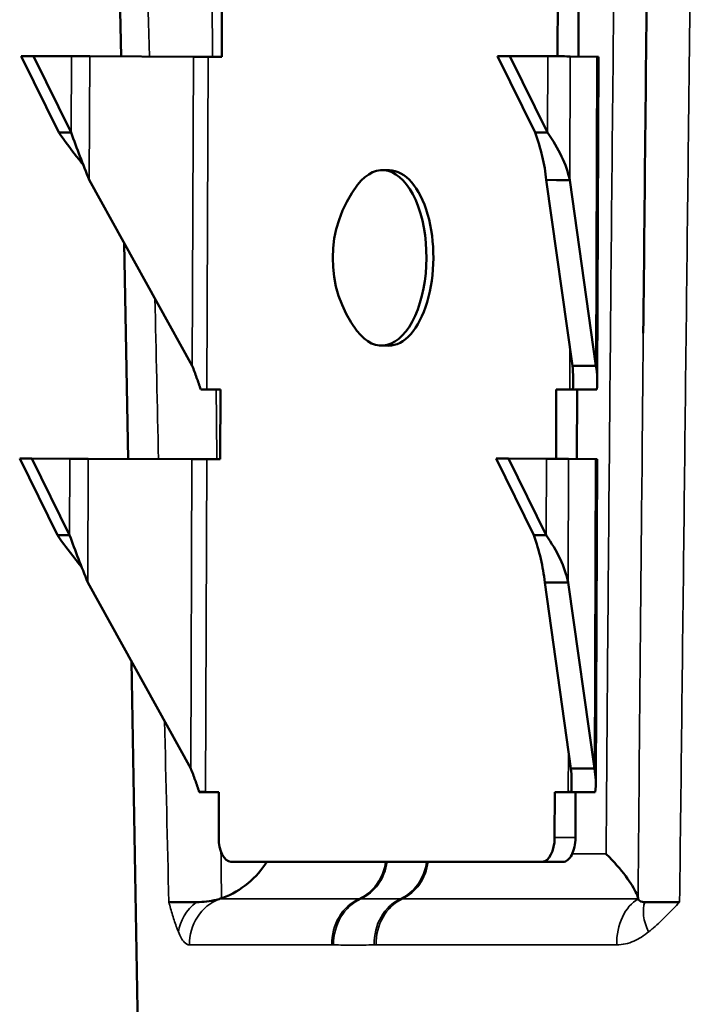
# Model space of a CAD drawing. Units: inches. Extents: x 0 to 17, y 0 to 11.
# Drawn here: x 2.9 to 3.3, y 6 to 6.6 of the extents above; entities that cross this region are included whole.
import ezdxf

# ---------------------------------------------------------------- set-up
doc = ezdxf.new("R2010")
doc.units = ezdxf.units.IN
doc.header["$MEASUREMENT"] = 0
doc.layers.add('Viewport2ForCustomObjects_0', color=7, linetype='Continuous')
doc.layers.add('Visible (ANSI)', color=7, linetype='Continuous', lineweight=50)
doc.layers.add('Visible Narrow (ANSI)', color=7, linetype='Continuous', lineweight=35)

# ---------------------------------------------------------------- blocks, each defined once
blk = doc.blocks.new('CustomObjectsInViewport2_0')
at = {"layer": 'Visible (ANSI)'}
for p, q in [((-10005.246, -10002.4028), (-10005.251, -10002.1149)), ((-10005.1206, -10002.3165), (-10005.1209, -10002.4031)), ((-10004.7034, -10002.3165), (-10004.7038, -10002.4026)), ((-10004.6779, -10002.4029), (-10004.6776, -10002.3166)), ((-10005.3231, -10002.4974), (-10005.3699, -10002.4023)), ((-10005.3547, -10002.4023), (-10005.3699, -10002.4023)), ((-10005.3076, -10002.4025), (-10005.3547, -10002.4023)), ((-10005.3547, -10002.4023), (-10005.3079, -10002.4974)), ((-10005.156, -10002.4031), (-10005.2848, -10002.4026)), ((-10005.1209, -10002.4031), (-10005.1377, -10002.4031)), ((-10004.7782, -10002.4023), (-10004.7314, -10002.4974)), ((-10004.7782, -10002.4023), (-10004.763, -10002.4023)), ((-10004.763, -10002.4023), (-10004.7158, -10002.4025)), ((-10004.7162, -10002.4974), (-10004.763, -10002.4023)), ((-10004.6882, -10002.4027), (-10004.6548, -10002.4031)), ((-10004.6529, -10002.4032), (-10004.6544, -10002.8062)), ((-10005.3231, -10002.4974), (-10005.3146, -10002.4974)), ((-10005.3146, -10002.4974), (-10005.3079, -10002.4974)), ((-10004.7247, -10002.4974), (-10004.7314, -10002.4974)), ((-10004.7162, -10002.4974), (-10004.7247, -10002.4974)), ((-10004.9214, -10002.544), (-10004.9127, -10002.5441)), ((-10005.2854, -10002.5562), (-10005.1575, -10002.7871)), ((-10004.7178, -10002.5562), (-10004.6853, -10002.7871)), ((-10004.7178, -10002.5562), (-10004.705, -10002.5563)), ((-10004.705, -10002.5563), (-10004.6887, -10002.5563)), ((-10004.6562, -10002.7872), (-10004.6887, -10002.5563)), ((-10005.2373, -10002.9028), (-10005.2419, -10002.6346)), ((-10004.9225, -10002.762), (-10004.9138, -10002.7621)), ((-10004.6725, -10002.7871), (-10004.6853, -10002.7871)), ((-10004.6562, -10002.7872), (-10004.6725, -10002.7871)), ((-10005.147, -10002.8165), (-10005.129, -10002.8166)), ((-10005.1393, -10002.8165), (-10005.1225, -10002.8165)), ((-10005.1225, -10002.8165), (-10005.1228, -10002.9031)), ((-10004.7053, -10002.8165), (-10004.7056, -10002.9026)), ((-10004.7053, -10002.8165), (-10004.6795, -10002.8166)), ((-10004.6886, -10002.8165), (-10004.7053, -10002.8165)), ((-10004.6847, -10002.8165), (-10004.655, -10002.8166)), ((-10004.6798, -10002.9029), (-10004.6795, -10002.8166)), ((-10004.6795, -10002.8166), (-10004.6627, -10002.8166)), ((-10005.325, -10002.9974), (-10005.3718, -10002.9023)), ((-10005.3566, -10002.9023), (-10005.3718, -10002.9023)), ((-10005.3094, -10002.9025), (-10005.3566, -10002.9023)), ((-10005.3566, -10002.9023), (-10005.3098, -10002.9974)), ((-10005.1579, -10002.903), (-10005.2867, -10002.9026)), ((-10005.1228, -10002.9031), (-10005.1396, -10002.9031)), ((-10004.7801, -10002.9023), (-10004.7333, -10002.9974)), ((-10004.7801, -10002.9023), (-10004.7649, -10002.9023)), ((-10004.7649, -10002.9023), (-10004.7177, -10002.9025)), ((-10004.718, -10002.9974), (-10004.7649, -10002.9023)), ((-10004.69, -10002.9027), (-10004.6567, -10002.9031)), ((-10004.6547, -10002.9032), (-10004.6563, -10003.3062)), ((-10005.325, -10002.9974), (-10005.3165, -10002.9974)), ((-10005.3165, -10002.9974), (-10005.3098, -10002.9974)), ((-10004.7266, -10002.9974), (-10004.7333, -10002.9974)), ((-10004.718, -10002.9974), (-10004.7266, -10002.9974)), ((-10005.2873, -10003.0562), (-10005.1594, -10003.2871)), ((-10004.7197, -10003.0562), (-10004.6871, -10003.2871)), ((-10004.7197, -10003.0562), (-10004.7069, -10003.0563)), ((-10004.7069, -10003.0563), (-10004.6906, -10003.0563)), ((-10004.6581, -10003.2872), (-10004.6906, -10003.0563)), ((-10005.2031, -10004.8588), (-10005.2329, -10003.1544)), ((-10004.6744, -10003.2871), (-10004.6871, -10003.2871)), ((-10004.6581, -10003.2872), (-10004.6744, -10003.2871)), ((-10005.1489, -10003.3165), (-10005.1309, -10003.3166)), ((-10005.1411, -10003.3165), (-10005.1244, -10003.3165)), ((-10005.1244, -10003.3165), (-10005.1246, -10003.3731)), ((-10004.7072, -10003.3165), (-10004.7074, -10003.3731)), ((-10004.7072, -10003.3165), (-10004.6813, -10003.3166)), ((-10004.6904, -10003.3165), (-10004.7072, -10003.3165)), ((-10004.6866, -10003.3165), (-10004.6569, -10003.3166)), ((-10004.6816, -10003.3732), (-10004.6813, -10003.3166)), ((-10004.6813, -10003.3166), (-10004.6646, -10003.3166)), ((-10005.1095, -10003.4031), (-10005.0837, -10003.4032)), ((-10005.1095, -10003.4031), (-10004.7227, -10003.4031)), ((-10005.0836, -10003.4032), (-10004.9278, -10003.4032)), ((-10004.8527, -10003.4032), (-10004.6969, -10003.4032))]:
    blk.add_line(p, q, dxfattribs=at)
at = {"layer": 'Visible (ANSI)', "extrusion": (0, 0, -1)}
blk.add_arc((10004.8332, -10002.6535), 0.1499, 323.0828, 37.4973, dxfattribs=at)
for centre, major_axis, ratio, start_param, end_param in [((-10005.2923, -10002.4025), (-0.03, 0.0001), 0.002213, 4.45883, 5.244228), ((-10005.1636, -10002.403), (-0.03, 0.0001), 0.002213, 3.673432, 4.45883), ((-10004.7462, -10002.4025), (0.06, -0.0002), 0.002213, 5.244228, 6.029626), ((-10004.7129, -10002.403), (0.06, -0.0002), 0.002213, 6.029626, 6.283185), ((-10004.9219, -10002.653), (0.0006, 0.109), 0.507118, 5.69431, 10.013653), ((-10005.1651, -10002.8164), (-0.06, 0.0002), 0.002213, 3.922674, 4.066131), ((-10004.7144, -10002.8164), (0.03, -0.0001), 0.002213, 0.13914, 0.531839), ((-10005.2942, -10002.9025), (-0.03, 0.0001), 0.002213, 4.45883, 5.244228), ((-10005.1654, -10002.903), (-0.03, 0.0001), 0.002213, 3.673432, 4.45883), ((-10004.7481, -10002.9025), (0.06, -0.0002), 0.002213, 5.244228, 6.029626), ((-10004.7147, -10002.903), (0.06, -0.0002), 0.002213, 6.029626, 6.283185), ((-10005.167, -10003.3163), (-0.06, 0.0002), 0.002213, 3.922674, 4.066131), ((-10004.7163, -10003.3163), (0.03, -0.0001), 0.002213, 0.13914, 0.531839), ((-10005.1094, -10003.3731), (-0.0002, -0.03), 0.507118, 6.280618, 7.851414), ((-10004.7226, -10003.3731), (-0.0002, -0.03), 0.507118, 4.709822, 6.280618)]:
    blk.add_ellipse(centre, major_axis=major_axis, ratio=ratio, start_param=start_param, end_param=end_param, dxfattribs=at)
at = {"layer": 'Visible (ANSI)'}
for centre, major_axis, ratio, start_param, end_param in [((-10004.9133, -10002.6531), (-0.0006, -0.109), 0.507118, 0, 3.141593), ((-10005.1651, -10002.8164), (0.03, -0.0001), 0.002213, 5.358647, 5.751346), ((-10004.7144, -10002.8164), (0.06, -0.0002), 0.002213, 5.751346, 6.144045), ((-10005.167, -10003.3163), (0.03, -0.0001), 0.002213, 5.358647, 5.751346), ((-10004.7163, -10003.3163), (0.06, -0.0002), 0.002213, 5.751346, 6.144045), ((-10004.6968, -10003.3732), (-0.0002, -0.03), 0.507118, 0.002567, 1.573364)]:
    blk.add_ellipse(centre, major_axis=major_axis, ratio=ratio, start_param=start_param, end_param=end_param, dxfattribs=at)
for points, knots in [([(-10004.5834, -10001.3532), (-10004.5843, -10001.4461), (-10004.5853, -10001.539), (-10004.5871, -10001.7247), (-10004.5881, -10001.8176), (-10004.5899, -10002.0034), (-10004.5909, -10002.0962), (-10004.5927, -10002.282), (-10004.5936, -10002.3749), (-10004.5954, -10002.5606), (-10004.5963, -10002.6535), (-10004.5973, -10002.7463)], [-5.337074, -5.337074, -5.337074, -5.337074, -4.629039, -4.629039, -3.921004, -3.921004, -3.212969, -3.212969, -2.504935, -2.504935, -1.7969, -1.7969, -1.7969, -1.7969]), ([(-10005.2928, -10002.5374), (-10005.2956, -10002.5339), (-10005.2984, -10002.5304), (-10005.3089, -10002.517), (-10005.3164, -10002.5072), (-10005.3231, -10002.4974)], [0.0617714, 0.0617714, 0.0617714, 0.0617714, 0.0959728, 0.0959728, 0.1919457, 0.1919457, 0.1919457, 0.1919457]), ([(-10005.3079, -10002.4974), (-10005.3045, -10002.5072), (-10005.3008, -10002.517), (-10005.2931, -10002.5366), (-10005.2892, -10002.5464), (-10005.2854, -10002.5562)], [0, 0, 0, 0, 0.0806674, 0.0806674, 0.1613347, 0.1613347, 0.1613347, 0.1613347]), ([(-10004.7314, -10002.4974), (-10004.728, -10002.5072), (-10004.7251, -10002.517), (-10004.7204, -10002.5366), (-10004.7187, -10002.5464), (-10004.7178, -10002.5562)], [0, 0, 0, 0, 0.0806674, 0.0806674, 0.1613347, 0.1613347, 0.1613347, 0.1613347]), ([(-10004.6887, -10002.5563), (-10004.6907, -10002.5465), (-10004.6941, -10002.5367), (-10004.7035, -10002.517), (-10004.7094, -10002.5072), (-10004.7162, -10002.4974)], [0, 0, 0, 0, 0.0959728, 0.0959728, 0.1919457, 0.1919457, 0.1919457, 0.1919457]), ([(-10005.1575, -10002.7871), (-10005.1556, -10002.792), (-10005.1538, -10002.7969), (-10005.1503, -10002.8067), (-10005.1486, -10002.8116), (-10005.147, -10002.8165)], [0, 0, 0, 0, 0.04023708, 0.04023708, 0.08047417, 0.08047417, 0.08047417, 0.08047417]), ([(-10004.6853, -10002.7871), (-10004.6848, -10002.792), (-10004.6845, -10002.7969), (-10004.6843, -10002.8067), (-10004.6844, -10002.8116), (-10004.6847, -10002.8165)], [0, 0, 0, 0, 0.04023708, 0.04023708, 0.08047417, 0.08047417, 0.08047417, 0.08047417]), ([(-10004.655, -10002.8166), (-10004.6544, -10002.8117), (-10004.6543, -10002.8068), (-10004.6547, -10002.797), (-10004.6553, -10002.7921), (-10004.6562, -10002.7872)], [0, 0, 0, 0, 0.04787143, 0.04787143, 0.09574287, 0.09574287, 0.09574287, 0.09574287]), ([(-10005.2947, -10003.0374), (-10005.2975, -10003.0339), (-10005.3002, -10003.0304), (-10005.3108, -10003.017), (-10005.3182, -10003.0072), (-10005.325, -10002.9974)], [0.0617714, 0.0617714, 0.0617714, 0.0617714, 0.0959728, 0.0959728, 0.1919457, 0.1919457, 0.1919457, 0.1919457]), ([(-10005.3098, -10002.9974), (-10005.3064, -10003.0072), (-10005.3027, -10003.017), (-10005.295, -10003.0366), (-10005.291, -10003.0464), (-10005.2873, -10003.0562)], [0, 0, 0, 0, 0.0806674, 0.0806674, 0.1613347, 0.1613347, 0.1613347, 0.1613347]), ([(-10004.7333, -10002.9974), (-10004.7299, -10003.0072), (-10004.727, -10003.017), (-10004.7223, -10003.0366), (-10004.7206, -10003.0464), (-10004.7197, -10003.0562)], [0, 0, 0, 0, 0.0806674, 0.0806674, 0.1613347, 0.1613347, 0.1613347, 0.1613347]), ([(-10004.6906, -10003.0563), (-10004.6926, -10003.0465), (-10004.696, -10003.0367), (-10004.7054, -10003.017), (-10004.7113, -10003.0072), (-10004.718, -10002.9974)], [0, 0, 0, 0, 0.0959728, 0.0959728, 0.1919457, 0.1919457, 0.1919457, 0.1919457]), ([(-10005.1594, -10003.2871), (-10005.1575, -10003.292), (-10005.1556, -10003.2969), (-10005.1521, -10003.3067), (-10005.1505, -10003.3116), (-10005.1489, -10003.3165)], [0, 0, 0, 0, 0.04023708, 0.04023708, 0.08047417, 0.08047417, 0.08047417, 0.08047417]), ([(-10004.6871, -10003.2871), (-10004.6867, -10003.292), (-10004.6864, -10003.2969), (-10004.6862, -10003.3067), (-10004.6863, -10003.3116), (-10004.6866, -10003.3165)], [0, 0, 0, 0, 0.04023708, 0.04023708, 0.08047417, 0.08047417, 0.08047417, 0.08047417]), ([(-10004.6569, -10003.3166), (-10004.6563, -10003.3117), (-10004.6561, -10003.3068), (-10004.6565, -10003.297), (-10004.6571, -10003.2921), (-10004.6581, -10003.2872)], [0, 0, 0, 0, 0.04787143, 0.04787143, 0.09574287, 0.09574287, 0.09574287, 0.09574287]), ([(-10004.6435, -10003.3935), (-10004.6435, -10003.3936), (-10004.6434, -10003.3936), (-10004.6337, -10003.4031), (-10004.6255, -10003.4125), (-10004.6129, -10003.4293), (-10004.6083, -10003.4369), (-10004.6048, -10003.4449), (-10004.6041, -10003.4469), (-10004.6038, -10003.4485)], [-0.4279528, -0.4279528, -0.4279528, -0.4279528, -0.4269677, -0.4269677, -0.2997266, -0.2997266, -0.1794937, -0.1794937, -0.1354168, -0.1354168, -0.1354168, -0.1354168]), ([(-10005.0649, -10003.4032), (-10005.0708, -10003.4128), (-10005.0786, -10003.4219), (-10005.0975, -10003.4376), (-10005.1082, -10003.4438), (-10005.1201, -10003.4481), (-10005.1207, -10003.4483), (-10005.1212, -10003.4485)], [0.0441993, 0.0441993, 0.0441993, 0.0441993, 0.1794193, 0.1794193, 0.3147506, 0.3147506, 0.3211987, 0.3211987, 0.3211987, 0.3211987]), ([(-10005.1523, -10003.4532), (-10005.1561, -10003.4532), (-10005.1596, -10003.4532), (-10005.1687, -10003.4532), (-10005.1736, -10003.4532), (-10005.1815, -10003.4532), (-10005.1846, -10003.4532), (-10005.1866, -10003.4532)], [0.1051353, 0.1051353, 0.1051353, 0.1051353, 0.1490259, 0.1490259, 0.2257491, 0.2257491, 0.3024879, 0.3024879, 0.3024879, 0.3024879]), ([(-10005.1238, -10003.4493), (-10005.1239, -10003.4493), (-10005.124, -10003.4494), (-10005.1324, -10003.4519), (-10005.1408, -10003.4529), (-10005.15, -10003.4532), (-10005.1512, -10003.4532), (-10005.1523, -10003.4532)], [0.00816003, 0.00816003, 0.00816003, 0.00816003, 0.00902499, 0.00902499, 0.08779602, 0.08779602, 0.09940385, 0.09940385, 0.09940385, 0.09940385]), ([(-10004.5955, -10003.4532), (-10004.5966, -10003.4532), (-10004.5976, -10003.4532), (-10004.6012, -10003.4526), (-10004.6028, -10003.4515), (-10004.6035, -10003.4493)], [0.2268337, 0.2268337, 0.2268337, 0.2268337, 0.2576585, 0.2576585, 0.3547164, 0.3547164, 0.3547164, 0.3547164]), ([(-10004.5522, -10003.4532), (-10004.567, -10003.4532), (-10004.5791, -10003.4532), (-10004.5908, -10003.4532), (-10004.5933, -10003.4532), (-10004.5955, -10003.4532)], [0, 0, 0, 0, 0.1489016, 0.1489016, 0.1976352, 0.1976352, 0.1976352, 0.1976352])]:
    blk.add_open_spline(points, degree=3, knots=knots, dxfattribs=at)
for points in [[(-10005.1212, -10003.4485), (-10005.1221, -10003.4488), (-10005.1229, -10003.449), (-10005.1238, -10003.4493)], [(-10004.6035, -10003.4493), (-10004.6036, -10003.449), (-10004.6037, -10003.4488), (-10004.6038, -10003.4485)]]:
    blk.add_open_spline(points, degree=3, dxfattribs=at)
at = {"layer": 'Visible Narrow (ANSI)'}
for p, q in [((-10005.3079, -10002.4974), (-10005.3076, -10002.4025)), ((-10005.2848, -10002.4026), (-10005.2854, -10002.5562)), ((-10005.1575, -10002.7871), (-10005.156, -10002.4031)), ((-10005.1377, -10002.4031), (-10005.1393, -10002.8165)), ((-10004.7158, -10002.4025), (-10004.7162, -10002.4974)), ((-10004.6887, -10002.5563), (-10004.6882, -10002.4027)), ((-10004.6548, -10002.4031), (-10004.6562, -10002.7872)), ((-10004.6884, -10002.765), (-10004.6886, -10002.8165)), ((-10005.1393, -10002.8165), (-10005.1225, -10002.8166)), ((-10004.6886, -10002.8165), (-10004.6627, -10002.8166)), ((-10005.3098, -10002.9974), (-10005.3094, -10002.9025)), ((-10005.2867, -10002.9026), (-10005.2873, -10003.0562)), ((-10005.1594, -10003.2871), (-10005.1579, -10002.903)), ((-10005.1396, -10002.9031), (-10005.1411, -10003.3165)), ((-10004.7177, -10002.9025), (-10004.718, -10002.9974)), ((-10004.6906, -10003.0563), (-10004.69, -10002.9027)), ((-10004.6567, -10002.9031), (-10004.6581, -10003.2872)), ((-10004.6903, -10003.265), (-10004.6904, -10003.3165)), ((-10005.1411, -10003.3165), (-10005.1244, -10003.3166)), ((-10004.6904, -10003.3165), (-10004.6646, -10003.3166)), ((-10004.6816, -10003.3732), (-10004.7074, -10003.3731)), ((-10004.6856, -10003.3935), (-10004.6435, -10003.3935)), ((-10005.0836, -10003.4032), (-10005.1095, -10003.4031)), ((-10004.7227, -10003.4031), (-10004.6969, -10003.4032))]:
    blk.add_line(p, q, dxfattribs=at)
for centre, major_axis, ratio, start_param, end_param in [((-10004.9691, -10003.3932), (0, -0.06), 0.875627, 0.364043, 1.403733), ((-10004.9664, -10003.3932), (0, -0.06), 0.861874, 0.363567, 1.403737), ((-10004.9174, -10003.3932), (0, -0.06), 0.861874, 0.363568, 1.403737), ((-10004.9146, -10003.3932), (0, -0.06), 0.847456, 0.364043, 1.403733), ((-10004.8807, -10003.5054), (-0.0011, 0.06), 0.848683, 0.347946, 1.572752), ((-10004.8784, -10003.5054), (0, 0.06), 0.847456, 0.364043, 1.58825), ((-10004.5887, -10003.5054), (0, 0.06), 0.694156, 0.364044, 1.58825), ((-10004.5503, -10003.4893), (-0.0386, 0.046), 0.580917, 0.334997, 1.137873)]:
    blk.add_ellipse(centre, major_axis=major_axis, ratio=ratio, start_param=start_param, end_param=end_param, dxfattribs=at)
at = {"layer": 'Visible Narrow (ANSI)', "extrusion": (0, 0, -1)}
for centre, major_axis, ratio, start_param, end_param in [((-10005.1163, -10003.4893), (0.0559, 0.0219), 0.827273, 3.563417, 4.366298), ((-10005.1031, -10003.5054), (0, 0.06), 0.966355, 4.694936, 5.919143), ((-10004.9317, -10003.5054), (0, 0.06), 0.875626, 4.694936, 5.919143), ((-10004.9296, -10003.5054), (0.0012, 0.06), 0.874428, 4.677526, 5.902332)]:
    blk.add_ellipse(centre, major_axis=major_axis, ratio=ratio, start_param=start_param, end_param=end_param, dxfattribs=at)
at = {"layer": 'Visible Narrow (ANSI)'}
for points, knots in [([(-10004.623, -10001.3532), (-10004.6251, -10001.5275), (-10004.6272, -10001.7018), (-10004.6311, -10002.0509), (-10004.6329, -10002.2257), (-10004.6347, -10002.4005), (-10004.6366, -10002.5842), (-10004.6383, -10002.7679), (-10004.6412, -10003.0989), (-10004.6424, -10003.2462), (-10004.6435, -10003.3935)], [-5.460058, -5.460058, -5.460058, -5.460058, -4.13195, -4.13195, -2.799839, -2.799839, -2.799839, -1.39992, -1.39992, -0.27743, -0.27743, -0.27743, -0.27743]), ([(-10004.5522, -10003.4532), (-10004.5503, -10003.2953), (-10004.5485, -10003.1374), (-10004.5449, -10002.8201), (-10004.5431, -10002.6607), (-10004.5412, -10002.5014), (-10004.539, -10002.3108), (-10004.5368, -10002.1202), (-10004.5323, -10001.7389), (-10004.5301, -10001.5483), (-10004.5278, -10001.3577), (-10004.5278, -10001.3562), (-10004.5277, -10001.3547), (-10004.5277, -10001.3532)], [0.010808, 0.010808, 0.010808, 0.010808, 1.214903, 1.214903, 2.429805, 2.429805, 2.429805, 3.883006, 3.883006, 5.336206, 5.336206, 5.336206, 5.347637, 5.347637, 5.347637, 5.347637]), ([(-10004.5973, -10002.7463), (-10004.598, -10002.8227), (-10004.5987, -10002.8991), (-10004.601, -10003.1331), (-10004.6024, -10003.2908), (-10004.6038, -10003.4485)], [-1.7969, -1.7969, -1.7969, -1.7969, -1.214903, -1.214903, -0.013345, -0.013345, -0.013345, -0.013345]), ([(-10005.1866, -10003.4532), (-10005.1851, -10003.4586), (-10005.1836, -10003.4641), (-10005.1803, -10003.4749), (-10005.1785, -10003.4803), (-10005.1766, -10003.4853), (-10005.1763, -10003.4862), (-10005.176, -10003.487), (-10005.1754, -10003.4887), (-10005.175, -10003.4895), (-10005.1747, -10003.4903)], [-0.0006995, -0.0006995, -0.0006995, -0.0006995, 0.0655154, 0.0655154, 0.1348297, 0.1348297, 0.1348297, 0.1467042, 0.1467042, 0.1585787, 0.1585787, 0.1585787, 0.1585787]), ([(-10004.9504, -10003.4493), (-10004.9655, -10003.4493), (-10004.98, -10003.4493), (-10005.0485, -10003.4493), (-10005.0921, -10003.4493), (-10005.1238, -10003.4493)], [-1.162858, -1.162858, -1.162858, -1.162858, -0.928792, -0.928792, 0, 0, 0, 0]), ([(-10004.8991, -10003.4493), (-10004.9074, -10003.4494), (-10004.9156, -10003.4494), (-10004.9238, -10003.4494), (-10004.932, -10003.4494), (-10004.9401, -10003.4494), (-10004.948, -10003.4493)], [-6.0764395, -6.0764395, -6.0764395, -6.0764395, -5.9537734, -5.9537734, -5.9537734, -5.8311023, -5.8311023, -5.8311023, -5.8311023]), ([(-10004.6035, -10003.4493), (-10004.7047, -10003.4493), (-10004.7955, -10003.4493), (-10004.8809, -10003.4493), (-10004.8888, -10003.4493), (-10004.8965, -10003.4493)], [-29.980711, -29.980711, -29.980711, -29.980711, -28.922193, -28.922193, -28.811978, -28.811978, -28.811978, -28.811978]), ([(-10004.5907, -10003.4903), (-10004.5897, -10003.4895), (-10004.5887, -10003.4887), (-10004.5867, -10003.487), (-10004.5857, -10003.4862), (-10004.5847, -10003.4853), (-10004.5791, -10003.4804), (-10004.5737, -10003.4751), (-10004.5629, -10003.4643), (-10004.5575, -10003.4588), (-10004.5522, -10003.4532)], [0, 0, 0, 0, 0.0118731, 0.0118731, 0.0237463, 0.0237463, 0.0237463, 0.0914958, 0.0914958, 0.1592452, 0.1592452, 0.1592452, 0.1592452]), ([(-10005.1747, -10003.4903), (-10005.1725, -10003.4958), (-10005.1701, -10003.5002), (-10005.1655, -10003.5052), (-10005.1633, -10003.5064), (-10005.1611, -10003.5064)], [0, 0, 0, 0, 0.0792139, 0.0792139, 0.1416955, 0.1416955, 0.1416955, 0.1416955]), ([(-10004.6304, -10003.5064), (-10004.6231, -10003.5064), (-10004.6158, -10003.5047), (-10004.6026, -10003.4989), (-10004.5964, -10003.495), (-10004.5907, -10003.4903)], [0.0167322, 0.0167322, 0.0167322, 0.0167322, 0.0904485, 0.0904485, 0.1584287, 0.1584287, 0.1584287, 0.1584287]), ([(-10005.1611, -10003.5064), (-10005.1288, -10003.5064), (-10005.0843, -10003.5064), (-10005.0144, -10003.5064), (-10004.9997, -10003.5064), (-10004.9842, -10003.5064)], [0, 0, 0, 0, 0.928792, 0.928792, 1.162858, 1.162858, 1.162858, 1.162858]), ([(-10004.9821, -10003.5064), (-10004.9741, -10003.5066), (-10004.9658, -10003.5067), (-10004.9574, -10003.5067), (-10004.949, -10003.5067), (-10004.9404, -10003.5066), (-10004.9316, -10003.5064)], [5.8311023, 5.8311023, 5.8311023, 5.8311023, 5.9537734, 5.9537734, 5.9537734, 6.0764395, 6.0764395, 6.0764395, 6.0764395]), ([(-10004.9293, -10003.5064), (-10004.9213, -10003.5064), (-10004.9133, -10003.5064), (-10004.8262, -10003.5064), (-10004.7335, -10003.5064), (-10004.6304, -10003.5064)], [28.811978, 28.811978, 28.811978, 28.811978, 28.922193, 28.922193, 29.980711, 29.980711, 29.980711, 29.980711])]:
    blk.add_open_spline(points, degree=3, knots=knots, dxfattribs=at)
for points in [[(-10005.2159, -10002.1783), (-10005.2142, -10002.2531), (-10005.2125, -10002.328), (-10005.2108, -10002.4029)], [(-10005.1322, -10002.4031), (-10005.1325, -10002.3742), (-10005.1328, -10002.3454), (-10005.1331, -10002.3166)], [(-10005.2039, -10002.7032), (-10005.2024, -10002.7698), (-10005.2009, -10002.8363), (-10005.1994, -10002.9029)], [(-10005.1269, -10002.9031), (-10005.1272, -10002.8743), (-10005.1275, -10002.8454), (-10005.1278, -10002.8166)], [(-10005.1919, -10003.2284), (-10005.1901, -10003.3033), (-10005.1884, -10003.3783), (-10005.1866, -10003.4532)], [(-10005.1212, -10003.4485), (-10005.1214, -10003.4292), (-10005.1216, -10003.4099), (-10005.1218, -10003.3906)], [(-10004.948, -10003.4493), (-10004.9488, -10003.4493), (-10004.9496, -10003.4493), (-10004.9504, -10003.4493)], [(-10004.8965, -10003.4493), (-10004.8974, -10003.4493), (-10004.8982, -10003.4493), (-10004.8991, -10003.4493)], [(-10004.9842, -10003.5064), (-10004.9835, -10003.5064), (-10004.9828, -10003.5064), (-10004.9821, -10003.5064)], [(-10004.9316, -10003.5064), (-10004.9308, -10003.5064), (-10004.93, -10003.5064), (-10004.9293, -10003.5064)]]:
    blk.add_open_spline(points, degree=3, dxfattribs=at)

msp = doc.modelspace()

# ---------------------------------------------------------------- block references
at = {"layer": 'Viewport2ForCustomObjects_0', "xscale": 0.4999999999999635, "yscale": 0.4999999999999635, "zscale": 0.4999999999999635}
msp.add_blockref('CustomObjectsInViewport2_0', (5005.55922, 5007.79557), dxfattribs=at)

doc.saveas('drawing.dxf')
